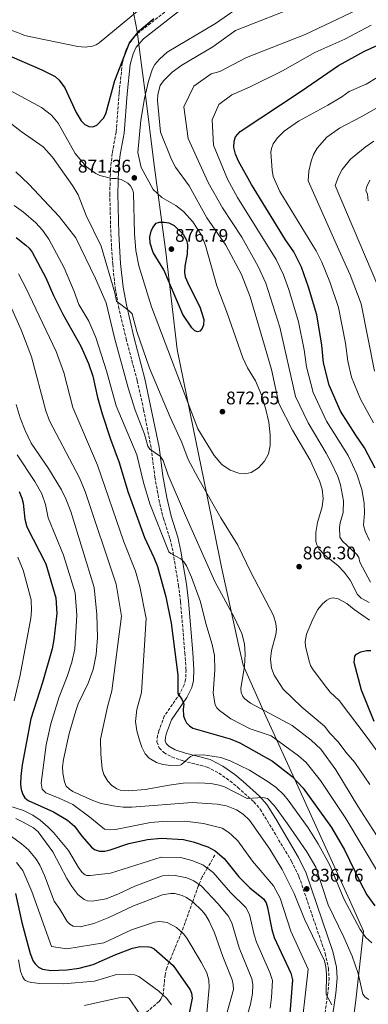
# Model space of a CAD drawing. Units: metres. Extents: x 637964 to 641418, y 4739066 to 4741449.
# Drawn here: x 640429 to 640620, y 4740473 to 4741013 of the extents above; entities that cross this region are included whole.
import ezdxf

# ---------------------------------------------------------------- set-up
doc = ezdxf.new("R2010")
doc.units = ezdxf.units.M
doc.header["$MEASUREMENT"] = 0
doc.linetypes.add('DGN Style 3', pattern=[2.435891, 1.739922, -0.695969])
for name, color, linetype, lineweight in [('Camino', 7, 'DGN Style 3', 0), ('Cota de punto acotado terreno', 7, 'Continuous', 0), ('Curva de nivel directora', 30, 'Continuous', 30), ('Curva de nivel intermedia', 30, 'Continuous', 0), ('Límite de municipio', 7, 'Continuous', 0), ('Margen derecho', 7, 'Continuous', 0), ('Punto acotado terreno (símbolo)', 7, 'Continuous', 0), ('Vaguada', 142, 'DGN Style 3', 13)]:
    doc.layers.add(name, color=color, linetype=linetype, lineweight=lineweight)
doc.styles.add('Style-Arial', font='arial.ttf')

# ---------------------------------------------------------------- blocks, each defined once
blk = doc.blocks.new('5PATER')
at = {"layer": 'Punto acotado terreno (símbolo)', "linetype": 'Continuous', "lineweight": 0}
h = blk.add_hatch(color=51, dxfattribs=at)
edge = h.paths.add_edge_path()
edge.add_ellipse((0, 0), major_axis=(-0.11, -0.111), ratio=0.999422, start_angle=0, end_angle=360)

msp = doc.modelspace()

# ---------------------------------------------------------------- linework, layer by layer
at = {"layer": 'Camino', "color": 7, "linetype": 'DGN Style 3', "lineweight": 0}
msp.add_polyline3d([(640516.07, 4741022.68, 874.53), (640493.71, 4741005.13, 873.82), (640489.14, 4740999.81, 873.89), (640486.93, 4740995.27, 873.89), (640485.19, 4740988.72, 873.55), (640483.45, 4740972.25, 872.98), (640481.79, 4740950.91, 872.21), (640479.66, 4740939.23, 870.84), (640478.76, 4740930.59, 870), (640478.32, 4740917.08, 868.81), (640478.89, 4740894.89, 868.15), (640479.92, 4740878.46, 865.74), (640481.32, 4740865.34, 864.72), (640483.13, 4740855.31, 864.31), (640487.28, 4740837.62, 864.07), (640493.35, 4740814.66, 862.53), (640496.86, 4740798.8, 861.32), (640501.01, 4740777.58, 859.6), (640503.01, 4740761.8, 858.17), (640505.22, 4740749.69, 856.94), (640507.67, 4740739.19, 855.92), (640511.37, 4740727.84, 854.96), (640512.97, 4740720.5, 854.41), (640515.97, 4740702.51, 853.35), (640517.1, 4740693.4, 852.94), (640519.41, 4740665.39, 851.86), (640520.06, 4740656.28, 850.96), (640519.87, 4740650.96, 850.24), (640519.11, 4740648.02, 849.94), (640516.75, 4740643.29, 849.55), (640508.19, 4740630.84, 848.03), (640505.25, 4740622.84, 846.36), (640504.48, 4740620.22, 846.28), (640504.16, 4740616.66, 846.32), (640505.45, 4740613.45, 846.26), (640507.94, 4740610.89, 846.06), (640512.29, 4740608.44, 845.64), (640518.43, 4740606.28, 845.08), (640531.66, 4740602.9, 843.94), (640538.04, 4740599.58, 842.9), (640544.14, 4740595.36, 841.37), (640548.52, 4740591.77, 840.44), (640557.17, 4740583.85, 839.53), (640560.75, 4740579.81, 839.14), (640577.86, 4740551.31, 837.05), (640581.88, 4740543.01, 836.87), (640596.32, 4740500.73, 835.62), (640598.05, 4740492.59, 835.31), (640598.39, 4740487.22, 834.97), (640597.79, 4740479.51, 834.67), (640595.25, 4740461.64, 834.74)], dxfattribs=at)
at = {"layer": 'Curva de nivel directora', "color": 30, "linetype": 'Continuous', "lineweight": 30, "flags": 128}
for points, elevation in [([(640385.06, 4741018.18), (640397.76, 4741006.84), (640403.95, 4741002.73), (640419.15, 4740994.49), (640441.2, 4740984.99), (640448.47, 4740981.36), (640450.66, 4740979.45), (640453.72, 4740975.1), (640459.84, 4740961.65), (640462.72, 4740957.16), (640464.73, 4740955.08), (640466.87, 4740953.96), (640469.01, 4740953.77), (640471.17, 4740954.72), (640474.92, 4740958.48), (640476.24, 4740960.95), (640481.16, 4740979.28), (640489.04, 4740999.79), (640494.64, 4741006.68), (640502.45, 4741013.21)], 875), ([(640623.57, 4740766.68), (640617.87, 4740777.96), (640613.04, 4740784.79), (640604.6, 4740798.05), (640598.39, 4740812.22), (640595.44, 4740824.46), (640594.45, 4740834.16), (640591.78, 4740850.75), (640587.21, 4740866), (640583.31, 4740876.81), (640579.03, 4740885.21), (640574.58, 4740891.82), (640555.87, 4740922.15), (640548.77, 4740935.07), (640547.16, 4740938.86), (640546.23, 4740942.49), (640546.37, 4740945.92), (640547.16, 4740948.35), (640549.63, 4740951.2), (640583.17, 4740973.4), (640603.53, 4740987.49), (640617.71, 4740995.35), (640639.74, 4741005.18)], 850), ([(640526.29, 4740841.54), (640524.86, 4740842), (640523.18, 4740843.66), (640518.38, 4740850.99), (640507.98, 4740875.43), (640502.06, 4740884.97), (640500.35, 4740890.05), (640500.24, 4740893.5), (640501.01, 4740896.56), (640501.98, 4740898.63), (640503.78, 4740900.99), (640505.58, 4740901.64), (640508.19, 4740901.63), (640510.72, 4740901.1), (640513.49, 4740899.68), (640518.42, 4740894.91), (640520.27, 4740891.66), (640520.89, 4740889.07), (640520.78, 4740883.98), (640519.33, 4740877.4), (640519.17, 4740873.99), (640519.67, 4740871.58), (640521.54, 4740867.11), (640527.71, 4740855.08), (640529.81, 4740848.3), (640529.57, 4740845.26), (640528.91, 4740843.28), (640527.67, 4740841.88), (640526.29, 4740841.54)], 875), ([(640427.08, 4740893.19), (640432.27, 4740888.99), (640434.16, 4740887.22), (640435.78, 4740885.05), (640443.23, 4740871.03), (640447.56, 4740861.3), (640452.68, 4740851.12), (640462.56, 4740833.65), (640466.76, 4740824.1), (640469.02, 4740817.24), (640471.58, 4740805.52), (640474.19, 4740796.58), (640478.71, 4740782.67), (640483.41, 4740769.9), (640488.13, 4740753.98), (640497.29, 4740728.78), (640502.5, 4740717.72), (640504.43, 4740712.76), (640509.07, 4740696.27), (640511.9, 4740681.7), (640515.62, 4740653.28), (640515.57, 4740643.27), (640517.98, 4740639.79), (640518.91, 4740637.45), (640518.53, 4740634.56), (640518.78, 4740630.93), (640519.35, 4740628.99)], 850), ([(640428.75, 4740753.89), (640430.18, 4740750.38), (640430.81, 4740747.64), (640431.89, 4740738.83), (640432.97, 4740734.66), (640443.28, 4740714.22), (640448.86, 4740695.68), (640449.41, 4740687.03), (640447.78, 4740672.92), (640446.7, 4740667.78), (640441.51, 4740649.22), (640435.11, 4740629.26), (640430.26, 4740604.07), (640429.53, 4740597.85), (640429.5, 4740593.31), (640429.83, 4740590.59), (640430.72, 4740587.82), (640431.77, 4740586.05), (640433.56, 4740584.56), (640447.5, 4740578.44), (640455.15, 4740573.81), (640458.95, 4740570.49), (640463.03, 4740565.08), (640468.26, 4740559.06), (640470.04, 4740557.79), (640472.73, 4740556.8), (640475.53, 4740556.79), (640478.48, 4740557.56), (640488.79, 4740561.01), (640498.99, 4740563.16), (640506.42, 4740563.9), (640518.71, 4740563.25), (640524.03, 4740561.89), (640531.94, 4740559.17), (640536.04, 4740557), (640540.89, 4740552.85), (640548.9, 4740542.77), (640555.01, 4740536.76), (640562.51, 4740530.61), (640563.92, 4740528.49), (640564.77, 4740525.87), (640566.98, 4740513.82), (640568.35, 4740509.57), (640577.47, 4740489.91), (640578.29, 4740486.35), (640576.94, 4740467.92)], 825), ([(640623.02, 4740627.8), (640616.15, 4740645.13), (640612.11, 4740660.25), (640612.44, 4740663.62), (640613.4, 4740664.82), (640615.73, 4740666.11), (640618.84, 4740666.81), (640621.29, 4740666.86)], 875), ([(640519.35, 4740628.99), (640520.31, 4740627.14), (640521.9, 4740625.43), (640523.89, 4740624.2), (640544.21, 4740618.47), (640549.47, 4740616.21), (640567.42, 4740606.07), (640578.18, 4740597.8), (640584.22, 4740591.3), (640599.8, 4740569.72), (640606.84, 4740557.64), (640615.21, 4740540.14), (640619.12, 4740532.97), (640623.46, 4740526.85)], 850), ([(640426.64, 4740533.53), (640430.22, 4740517.73), (640434.68, 4740500.8), (640436.42, 4740496.54), (640437.45, 4740495.02), (640439.26, 4740493.22), (640441.53, 4740492.07), (640446.07, 4740491.35), (640454.85, 4740491.75), (640461.58, 4740492.67), (640469.19, 4740494.78), (640481.65, 4740500.18), (640490.73, 4740503.6), (640495.05, 4740504.56), (640499.62, 4740504.44), (640500.82, 4740504.15), (640502.63, 4740503.29), (640513, 4740494.23), (640522.25, 4740480.77), (640523.1, 4740478.95), (640523.35, 4740476.34), (640520.53, 4740461.39)], 800)]:
    msp.add_lwpolyline(points, dxfattribs=dict(at, elevation=elevation))
at = {"layer": 'Curva de nivel intermedia', "color": 30, "linetype": 'Continuous', "lineweight": 0, "flags": 128}
for points, elevation in [([(640621.16, 4740704.19), (640615.27, 4740715.16), (640614.68, 4740717.82), (640613.56, 4740719.48), (640605.82, 4740726.81), (640604.24, 4740728.87), (640604.06, 4740734.29), (640604.42, 4740736.8), (640606.06, 4740742.38), (640606.39, 4740748.9), (640604.7, 4740757.57), (640603.16, 4740762.23), (640599.76, 4740769.44), (640596.84, 4740775.04), (640586.88, 4740791.63), (640580.09, 4740805.93), (640571.35, 4740843.93), (640563.77, 4740868.07), (640559.65, 4740877.33), (640550.61, 4740893.29), (640539.98, 4740909.43), (640532.28, 4740923.32), (640521.25, 4740947.37), (640518.86, 4740964.77), (640524.26, 4740976.17), (640533.86, 4740982.77), (640538.62, 4740984.16), (640553.22, 4740991.88), (640585.27, 4741004.37), (640627.37, 4741024.58)], 860), ([(640409, 4741013.14), (640411.24, 4741012.19), (640414.92, 4741010.7), (640418.61, 4741009.21), (640422.29, 4741007.72), (640424.7, 4741006.66), (640427.84, 4741005.51), (640429.68, 4741004.72), (640431.59, 4741003.89), (640460.83, 4740997.88), (640464.79, 4740997.51), (640468.92, 4740998.02), (640470.78, 4740998.74), (640472.46, 4740999.89), (640497.76, 4741020.73)], 880), ([(640559.68, 4740766.91), (640562.96, 4740770.52), (640565.16, 4740774.55), (640566.14, 4740779.17), (640566.17, 4740785.08), (640565.37, 4740791.97), (640563.86, 4740798.9), (640561.61, 4740806.29), (640558.07, 4740814.6), (640553.7, 4740821.74), (640551.18, 4740827.19), (640542.41, 4740852.27), (640536.89, 4740866.74), (640530.68, 4740888.78), (640528.55, 4740894.35), (640523.71, 4740901.76), (640518.7, 4740907.37), (640514.55, 4740910.74), (640506.9, 4740915.12), (640502.03, 4740919.55), (640495.52, 4740931.51), (640493.61, 4740939.7), (640495.39, 4740957.53), (640497.34, 4740969.42), (640499.58, 4740978.83), (640501.76, 4740985.6), (640502.99, 4740987.97), (640505.52, 4740990.94), (640509.78, 4740994.77), (640536.18, 4741010.45), (640549.87, 4741019.99)], 870), ([(640620.38, 4740693.1), (640615.98, 4740695.56), (640614, 4740697.54), (640609.88, 4740705.36), (640606.74, 4740709.82), (640603.12, 4740713.33), (640596.15, 4740719.05), (640592.87, 4740722.55), (640591.64, 4740724.63), (640591.08, 4740726.56), (640591.12, 4740731.48), (640592.01, 4740736.87), (640594.71, 4740745.61), (640595.22, 4740750.18), (640594.54, 4740755.26), (640593.15, 4740759.71), (640588.05, 4740771.13), (640578.33, 4740787.48), (640570.97, 4740802.21), (640566.8, 4740820.78), (640562.16, 4740837.06), (640555.16, 4740860.66), (640550.45, 4740872.8), (640541.78, 4740888.92), (640531.43, 4740903.97), (640521.85, 4740921.45), (640514.24, 4740931.75), (640512.03, 4740935.9), (640506.14, 4740950.93), (640504.51, 4740968.15), (640504.62, 4740971.59), (640505.86, 4740976.39), (640507.68, 4740979.01), (640512.46, 4740983.75), (640517.75, 4740987.67), (640534.84, 4740997.62), (640547.1, 4741006.61), (640583.47, 4741020.92)], 865), ([(640620.6, 4740727.14), (640618.2, 4740732.24), (640617.3, 4740735.54), (640617.79, 4740742.12), (640617.55, 4740747.62), (640616.28, 4740755.05), (640613.69, 4740763.51), (640608.82, 4740773.7), (640597.04, 4740792.51), (640589.62, 4740808.15), (640586.11, 4740822.25), (640584.69, 4740831.62), (640581.67, 4740846.95), (640576.35, 4740864.65), (640573.44, 4740872.67), (640569.5, 4740881.07), (640548.34, 4740915.09), (640542.72, 4740925.2), (640535.05, 4740943.77), (640534.45, 4740957.57), (640538.06, 4740965.97), (640545.09, 4740971.3), (640554.8, 4740975.56), (640572.81, 4740984.52), (640590.57, 4740994.47), (640606.99, 4741001.86), (640621.51, 4741009.57)], 855), ([(640622.68, 4740791.61), (640615.56, 4740804.56), (640610.72, 4740816.53), (640608.59, 4740825.36), (640607.34, 4740835.27), (640603.59, 4740854.74), (640598.77, 4740868.81), (640594.49, 4740879.64), (640591.37, 4740885.83), (640589.45, 4740888.68), (640571.38, 4740918.38), (640567.81, 4740926.56), (640567.17, 4740929.99), (640566.51, 4740939.96), (640566.79, 4740941.94), (640567.78, 4740944.43), (640570.1, 4740947.77), (640573.85, 4740951.52), (640581.72, 4740956.86), (640597.77, 4740965.64), (640605.43, 4740970.26), (640609.48, 4740973.22), (640618.64, 4740977.17), (640636.76, 4740988.17)], 845), ([(640410.07, 4740981.09), (640440.89, 4740964.47), (640446.5, 4740960.19), (640450.03, 4740955.85), (640459.42, 4740939.21), (640465.53, 4740931.81), (640470.66, 4740928.24), (640472.93, 4740927.07), (640479.48, 4740925.47), (640481.79, 4740925.51), (640484.51, 4740924.86), (640488.26, 4740922.98), (640489.61, 4740921.51), (640490.75, 4740919.46), (640491.39, 4740917.55), (640491.82, 4740895.34), (640492.68, 4740885.96), (640494.16, 4740877.6), (640501.11, 4740855.09), (640526.63, 4740788.32), (640535.41, 4740773.69), (640539.71, 4740768.81), (640544.24, 4740765.69), (640548.94, 4740763.92), (640552.41, 4740763.65), (640555.8, 4740764.43), (640559.68, 4740766.91)], 870), ([(640623.24, 4740819.83), (640615.96, 4740856.82), (640609.97, 4740872.62), (640603.71, 4740886.46), (640586.96, 4740924.21), (640587.36, 4740929.5), (640588.55, 4740935.06), (640589.87, 4740938.73), (640591.96, 4740942.18), (640597.21, 4740948.22), (640604.08, 4740953.08), (640615.99, 4740959.26), (640626.47, 4740965.28)], 840), ([(640419.03, 4740959.59), (640429.88, 4740951.24), (640441.81, 4740942.79), (640446.95, 4740937.18), (640457.99, 4740921.72), (640460.93, 4740916.46), (640465.41, 4740905.16), (640473.65, 4740888.38), (640481.16, 4740862.86), (640481.93, 4740858.26), (640489.16, 4740852.81), (640490.51, 4740851.29), (640493.11, 4740841.71), (640500.15, 4740821.45), (640511.42, 4740794.68), (640517.79, 4740780.75), (640521.33, 4740771.56), (640526.46, 4740761.68), (640539.11, 4740739.53), (640548.36, 4740724.48), (640555.57, 4740709.75), (640568.04, 4740686.01), (640569.33, 4740681.56), (640569.61, 4740678.22), (640569.34, 4740675.61), (640566.86, 4740666.75), (640566.4, 4740662.11), (640566.94, 4740657.14), (640568.25, 4740653.22), (640573.21, 4740645.55), (640583.45, 4740635.79), (640595.92, 4740625.35), (640598.79, 4740621.47), (640603.36, 4740616.75), (640607.52, 4740611.08), (640612.44, 4740605.33), (640620.68, 4740593.39)], 865), ([(640628.18, 4740859.42), (640601.71, 4740921.71), (640603.59, 4740926.62), (640605.61, 4740930.47), (640610.12, 4740936.02), (640618.16, 4740942.7), (640622.83, 4740945.9)], 835), ([(640426.85, 4740929.2), (640433.97, 4740922.32), (640450.66, 4740904.57), (640459.73, 4740892.98), (640470.56, 4740870.63), (640476.43, 4740857.27), (640480.92, 4740838.19), (640488.43, 4740810.83), (640492.26, 4740798.45), (640497.3, 4740785.28), (640499.16, 4740778.84), (640500.17, 4740777.09), (640506.07, 4740773.16), (640507.59, 4740770.89), (640510.36, 4740762.84), (640519.73, 4740740.78), (640535.85, 4740704.65), (640546.66, 4740684.7), (640550.66, 4740676.03), (640552.18, 4740670.46), (640552.52, 4740664.88), (640552.07, 4740658.27), (640550.09, 4740645.98), (640550.34, 4740643.74), (640551.24, 4740641.56), (640552.25, 4740640.28), (640555.46, 4740637.89), (640578.28, 4740625.64), (640588.66, 4740617.72), (640593.98, 4740612.69), (640602.14, 4740601.46), (640614.22, 4740581.41), (640627.31, 4740561.05)], 860), ([(640619.88, 4740913.22), (640619.43, 4740916.99), (640618.53, 4740918.83), (640619, 4740921.1), (640620.63, 4740924.49)], 830), ([(640425.92, 4740910.67), (640431.17, 4740907.1), (640437.85, 4740901.18), (640441.46, 4740897.17), (640444.93, 4740892.19), (640453.37, 4740876.44), (640458.76, 4740863.63), (640461.35, 4740856.43), (640466.84, 4740847.38), (640470.72, 4740838.35), (640476.54, 4740820.02), (640481.91, 4740800.97), (640493.11, 4740774.03), (640496.83, 4740758.8), (640500.29, 4740747.25), (640510.62, 4740720.87), (640511.71, 4740719.94), (640517.2, 4740717.03), (640518.92, 4740715.4), (640520.36, 4740713.27), (640523.08, 4740707.04), (640527.98, 4740693.49), (640530.94, 4740681.56), (640534.46, 4740670.08), (640535.67, 4740663.99), (640535.88, 4740655.98), (640534.85, 4740643.43), (640535.94, 4740637.11), (640536.9, 4740635.36), (640538.46, 4740633.84), (640544.56, 4740629.39), (640555.26, 4740623.85), (640566.69, 4740619.95), (640581.57, 4740609.14), (640585.87, 4740605.48), (640593.76, 4740595.57), (640607.55, 4740574.72), (640625.97, 4740543.87)], 855), ([(640428.39, 4740873.16), (640432.39, 4740865.64), (640449.04, 4740830.68), (640453.12, 4740819.14), (640458.08, 4740799.89), (640471.62, 4740768.39), (640485.97, 4740726.38), (640492.45, 4740710.31), (640494.78, 4740701.85), (640498.18, 4740684.33), (640495.67, 4740643.78), (640493.17, 4740634.42), (640492.32, 4740627.85), (640493.05, 4740622.85), (640494.53, 4740617.57)], 845), ([(640424.71, 4740853.99), (640429.74, 4740842.57), (640435.52, 4740827.71), (640443.36, 4740798.07), (640445.32, 4740792.75), (640461.71, 4740761.43), (640464.79, 4740754), (640481.9, 4740703.19), (640484.71, 4740685.64), (640479.46, 4740644.69), (640477.11, 4740635.97), (640473.19, 4740618.27), (640473.35, 4740609.9), (640474.23, 4740601.9), (640475.08, 4740598.93), (640477.24, 4740595.13), (640479.19, 4740593.07), (640482.18, 4740590.92), (640484.08, 4740590.26), (640488.75, 4740589.83), (640497.72, 4740590.53), (640510.88, 4740593.02), (640518.52, 4740594.01), (640527.11, 4740594.35), (640533.73, 4740593.98), (640538.18, 4740593.06)], 840), ([(640427.04, 4740801.68), (640429.25, 4740794.35), (640431.91, 4740787.32), (640435.32, 4740780.5), (640444.7, 4740766.54), (640451.93, 4740754.84), (640454.35, 4740749.88), (640456.94, 4740743.04), (640469.77, 4740701.28), (640471.28, 4740686.59), (640471.55, 4740673.86), (640470.93, 4740664.57), (640469.19, 4740656.37), (640466.49, 4740648.83), (640461.07, 4740637.49), (640459.65, 4740633.72), (640456.09, 4740621.28), (640453.02, 4740607.1), (640452.47, 4740603.13), (640452.57, 4740599.66), (640453.44, 4740594.85), (640454.53, 4740592.42), (640456.18, 4740590.79), (640458.11, 4740589.55), (640469.01, 4740584.56), (640473.67, 4740583.03), (640480.16, 4740581.61), (640485.62, 4740580.93), (640490.49, 4740580.95), (640523.38, 4740583.41), (640537.17, 4740582.67), (640542.23, 4740581.75), (640547.8, 4740579.54), (640551.32, 4740577.02), (640554.75, 4740573.73), (640565.96, 4740557.84), (640572.64, 4740546.76), (640579.33, 4740533.57), (640584.9, 4740519.52), (640595.85, 4740496.69), (640596.66, 4740493.45), (640597, 4740489.33), (640596.8, 4740478.29), (640599.97, 4740472.55)], 835), ([(640427.55, 4740773.98), (640437.25, 4740759.36), (640441.05, 4740752.61), (640443.05, 4740746.84), (640444.65, 4740739.6), (640453.04, 4740719.07), (640459.31, 4740698.48), (640460.37, 4740686.19), (640459.15, 4740667.76), (640457.46, 4740660.33), (640454.98, 4740652.53), (640450.68, 4740641.45), (640446, 4740626.68), (640443.54, 4740615.13), (640440.69, 4740594.14), (640441.29, 4740590.84), (640443.39, 4740588.74), (640450.89, 4740585.74), (640458.09, 4740582.44), (640467.39, 4740575.54), (640475.52, 4740568.91), (640478.85, 4740568.46), (640481.4, 4740568.65), (640500.7, 4740572.5), (640507.35, 4740573.09), (640519.48, 4740573.21), (640529.65, 4740572.06), (640539.88, 4740569.39), (640543.55, 4740567.11), (640545.16, 4740565.66), (640548.39, 4740562.47), (640556.53, 4740551.43), (640568.03, 4740537.79), (640571.62, 4740531.03), (640577.41, 4740512.95), (640586.95, 4740492.16), (640582.47, 4740451.55)], 830), ([(640427.92, 4740717.91), (640430.93, 4740710.77), (640435.26, 4740694.64), (640435.46, 4740688.64), (640435.07, 4740684.5), (640429.33, 4740653.25), (640426.05, 4740639.29)], 820), ([(640600.67, 4740695.72), (640598.86, 4740695.37), (640597.09, 4740694.42), (640594.76, 4740692.34), (640592.3, 4740689.18), (640589.46, 4740683.98), (640585.96, 4740675.75), (640585.38, 4740671.79), (640585.48, 4740669.05), (640587.64, 4740660.41), (640588.32, 4740658.53), (640589.41, 4740656.74), (640595.65, 4740648.08), (640599.04, 4740644), (640603.86, 4740639.31), (640619.25, 4740619.13), (640627.41, 4740607.76)], 870), ([(640620.52, 4740683.47), (640612.06, 4740689.2), (640608.08, 4740692.56), (640603.34, 4740695.2), (640600.67, 4740695.72)], 870), ([(640494.53, 4740617.57), (640495.79, 4740613.75), (640497.67, 4740610.22), (640499.91, 4740607.84), (640503.98, 4740605.38), (640507.3, 4740604.39), (640511.84, 4740603.81), (640516.88, 4740603.89), (640517.67, 4740604.24), (640522.5, 4740608.71), (640524.34, 4740609.5), (640529.6, 4740609.55), (640539.12, 4740608.12), (640544.29, 4740606.32), (640554.87, 4740601.25), (640565, 4740594.89), (640569.49, 4740591.63), (640573.59, 4740587.71), (640576.02, 4740584.79), (640586.89, 4740569.53), (640592.37, 4740560.86), (640598.77, 4740549.08), (640606.7, 4740530.36), (640615.36, 4740513.8), (640618.6, 4740509.56), (640621.79, 4740506.51)], 845), ([(640538.18, 4740593.06), (640541.19, 4740591.99), (640553.63, 4740585.69), (640562.13, 4740586.22), (640564.61, 4740585.67), (640568.48, 4740581.63), (640575.65, 4740571.81), (640586.28, 4740556.41), (640591.07, 4740548.12), (640597.93, 4740527.48), (640606.52, 4740509.77), (640611.13, 4740499.27), (640614.29, 4740489.79), (640616.96, 4740478.41), (640618.09, 4740476.77), (640620.24, 4740475.58)], 840), ([(640423.11, 4740581.62), (640431.12, 4740579.12), (640436.25, 4740576.47), (640440.18, 4740573.77), (640444.57, 4740569.9), (640447.49, 4740567), (640455.68, 4740557.2), (640461.11, 4740547.86), (640463.18, 4740545.12), (640464.76, 4740543.86), (640465.62, 4740543.54), (640467.62, 4740543.45), (640478.66, 4740544.81), (640506.47, 4740553.55), (640517.15, 4740553.36), (640523.29, 4740551.68), (640529.28, 4740549.29), (640535, 4740545.13), (640544.48, 4740534.22), (640552.86, 4740525.96), (640554.85, 4740522.09), (640557.37, 4740510.88)], 820), ([(640426.8, 4740574.66), (640430.91, 4740572.77), (640436.62, 4740569.53), (640439.05, 4740567.43), (640447.11, 4740556.53), (640454.82, 4740541.87), (640457.52, 4740537.51), (640460.91, 4740533.11), (640464.21, 4740530.38), (640466.07, 4740529.62), (640468.6, 4740529.38), (640476.29, 4740530.66), (640483.06, 4740533.35), (640492.13, 4740537.59), (640507.15, 4740543.27), (640510.58, 4740543.68), (640514.15, 4740543.56), (640520.58, 4740542.15), (640524.36, 4740540.62), (640528.63, 4740537.61), (640537.49, 4740528.22), (640543.21, 4740521.32), (640545.07, 4740517.57), (640549.1, 4740503.84), (640556.11, 4740486.78), (640556.74, 4740483.76), (640556.47, 4740478.79), (640555.41, 4740472.98), (640544.36, 4740434.97)], 815), ([(640537.25, 4740449.56), (640546, 4740481), (640545.93, 4740483.68), (640545.25, 4740486.37), (640540.15, 4740499.11), (640535.68, 4740512.13), (640532.72, 4740518.48), (640530.7, 4740521.94), (640528.77, 4740524.37), (640523.78, 4740529.1), (640520.42, 4740531.41), (640518.03, 4740532.57), (640514.03, 4740533.6), (640511.66, 4740533.62), (640507.26, 4740532.89), (640491.24, 4740526.8), (640477.81, 4740520.52), (640469.65, 4740517.26), (640462.02, 4740515.37), (640458.32, 4740515.72), (640456.4, 4740516.75), (640455.03, 4740518.19), (640451.01, 4740525.03), (640447.89, 4740529.34), (640442.54, 4740543.56), (640440.02, 4740549.21), (640438.05, 4740552.43), (640433.76, 4740557.52), (640430, 4740560.93), (640424.51, 4740564.88)], 810), ([(640427.27, 4740550.66), (640430.79, 4740546.27), (640435.62, 4740534.66), (640446.45, 4740504.57), (640454.85, 4740503.37), (640475.03, 4740506.64), (640490.25, 4740513.64), (640502.85, 4740517.9), (640505.81, 4740518.26), (640509.66, 4740517.68), (640514.92, 4740514.91), (640518.73, 4740511.5), (640520.57, 4740509.14), (640528.41, 4740495.92), (640531.44, 4740490.1), (640532.48, 4740486.13), (640532.76, 4740482.15), (640531.09, 4740464.03)], 805), ([(640557.37, 4740510.88), (640558.63, 4740506.92), (640565.94, 4740490.33), (640567.48, 4740485.89), (640566.94, 4740476.58), (640566.15, 4740470.69)], 820), ([(640428.32, 4740497.29), (640429.48, 4740491.14)], 795), ([(640429.48, 4740491.14), (640430.58, 4740488.08), (640431.62, 4740486.37), (640432.19, 4740485.86), (640433.77, 4740485.19), (640435.73, 4740484.77), (640440.06, 4740484.27), (640453.07, 4740484.07), (640469.94, 4740485.64), (640482.05, 4740489.24), (640489.49, 4740489.49), (640491.8, 4740489.06), (640494.2, 4740488.11), (640505.14, 4740480.03), (640509.48, 4740476.04), (640512.2, 4740472.55)], 795), ([(640464.53, 4740472.2), (640483.22, 4740476.52), (640486.95, 4740476.75), (640488.13, 4740476.6), (640489.19, 4740475.86), (640494.09, 4740468.64)], 790)]:
    msp.add_lwpolyline(points, dxfattribs=dict(at, elevation=elevation))
at = {"layer": 'Límite de municipio', "color": 7, "linetype": 'Continuous', "lineweight": 0}
msp.add_polyline3d([(640609.04, 4740443.92, 836.19), (640613.07, 4740475.08, 838.57), (640617.25, 4740512.98, 845.33), (640609.55, 4740530.14, 845.95), (640596.64, 4740558.56, 846.19), (640581.53, 4740592, 849.27), (640563.69, 4740630.8, 858.88), (640551.44, 4740658.74, 859.8), (640549.36, 4740667.57, 859.11), (640539.58, 4740712.5, 861.69), (640531.21, 4740753.15, 864.97), (640523.9, 4740788.89, 869), (640515.21, 4740831.69, 870.41), (640508.96, 4740885.13, 876.12), (640502.47, 4740934.24, 867.84), (640497.91, 4740971.21, 869.89), (640494.64, 4740996.01, 872.47), (640493.46, 4741004.94, 874.18), (640493.3, 4741006.14, 875.27), (640486.04, 4741044.29, 891.6)], dxfattribs=at)
at = {"layer": 'Margen derecho', "color": 7, "linetype": 'Continuous', "lineweight": 0}
msp.add_polyline3d([(640518.57, 4741019.08, 874.53), (640496.75, 4741001.95, 873.82), (640492.82, 4740997.39, 873.89), (640491.05, 4740993.73, 873.89), (640489.5, 4740987.93, 873.55), (640487.81, 4740971.85, 872.98), (640486.14, 4740950.35, 872.21), (640484, 4740938.61, 870.84), (640483.13, 4740930.29, 870), (640482.7, 4740917.07, 868.81), (640483.26, 4740895.08, 868.15), (640484.28, 4740878.83, 865.74), (640485.66, 4740865.97, 864.72), (640487.42, 4740856.19, 864.31), (640491.52, 4740838.68, 864.07), (640497.6, 4740815.69, 862.53), (640505.33, 4740778.28, 859.6), (640507.33, 4740762.47, 858.17), (640509.5, 4740750.58, 856.94), (640511.89, 4740740.37, 855.92), (640515.6, 4740728.99, 854.96), (640517.27, 4740721.32, 854.41), (640520.3, 4740703.14, 853.35), (640521.45, 4740693.85, 852.94), (640523.77, 4740665.73, 851.86), (640524.44, 4740656.36, 850.96), (640524.22, 4740650.33, 850.24), (640523.24, 4740646.49, 849.94), (640520.53, 4740641.07, 849.55), (640512.11, 4740628.81, 848.03), (640509.41, 4740621.47, 846.36), (640508.8, 4740619.39, 846.28), (640508.61, 4740617.31, 846.32), (640509.19, 4740615.88, 846.26), (640510.64, 4740614.39, 846.06), (640514.1, 4740612.44, 845.64), (640519.7, 4740610.47, 845.08), (640533.23, 4740607.01, 843.94), (640540.3, 4740603.33, 842.9), (640546.77, 4740598.86, 841.37), (640551.38, 4740595.08, 840.44), (640560.29, 4740586.92, 839.53), (640564.25, 4740582.45, 839.14), (640569.28, 4740574.58, 838.58), (640581.72, 4740553.38, 837.05), (640585.94, 4740544.68, 836.87), (640600.54, 4740501.89, 835.62), (640602.4, 4740493.18, 835.31), (640602.77, 4740487.18, 834.97), (640602.14, 4740479.03, 834.67), (640599.6, 4740461.2, 834.74)], dxfattribs=at)
at = {"layer": 'Vaguada', "color": 142, "linetype": 'DGN Style 3', "lineweight": 13}
msp.add_polyline3d([(640535.85, 4740554.63, 823.38), (640531.71, 4740547.52, 820), (640528.9, 4740542.69, 817.31), (640527.19, 4740538.62, 815), (640526.78, 4740537.66, 814.46), (640523.71, 4740529.15, 810), (640517.81, 4740512.79, 805.1), (640517.67, 4740512.45, 805), (640510.86, 4740496.1, 800), (640509.51, 4740492.84, 799.03), (640508.59, 4740489.07, 797.98), (640507.65, 4740479.07, 795.3), (640507.33, 4740478.02, 795), (640507.1, 4740477.27, 794.78), (640506.25, 4740475.63, 794.24), (640505.3, 4740474.45, 793.78), (640496.1, 4740466.49, 790)], dxfattribs=at)

# ---------------------------------------------------------------- block references
at = {"layer": 'Punto acotado terreno (símbolo)', "color": 7, "linetype": 'Continuous', "lineweight": 0, "xscale": 10, "yscale": 10, "zscale": 10}
for p in [(640491.76, 4740925.82, 871.36), (640512.07, 4740886.78, 876.79), (640540, 4740797.7, 872.65), (640582, 4740712.75, 866.29), (640586.17, 4740536.14, 836.76)]:
    msp.add_blockref('5PATER', p, dxfattribs=at)

# ---------------------------------------------------------------- texts
at = {"layer": 'Cota de punto acotado terreno', "color": 7, "linetype": 'Continuous', "lineweight": 0, "style": 'Style-Arial'}
for s, p in [('871.36', (640460.85, 4740928.76, 871.36)), ('876.79', (640514.06, 4740890.78, 876.79)), ('872.65', (640541.98, 4740801.7, 872.65)), ('866.30', (640583.99, 4740716.75, 866.29)), ('836.76', (640588.15, 4740540.14, 836.76))]:
    msp.add_text(s, height=7, dxfattribs=at).set_placement(p)

doc.saveas('drawing.dxf')
